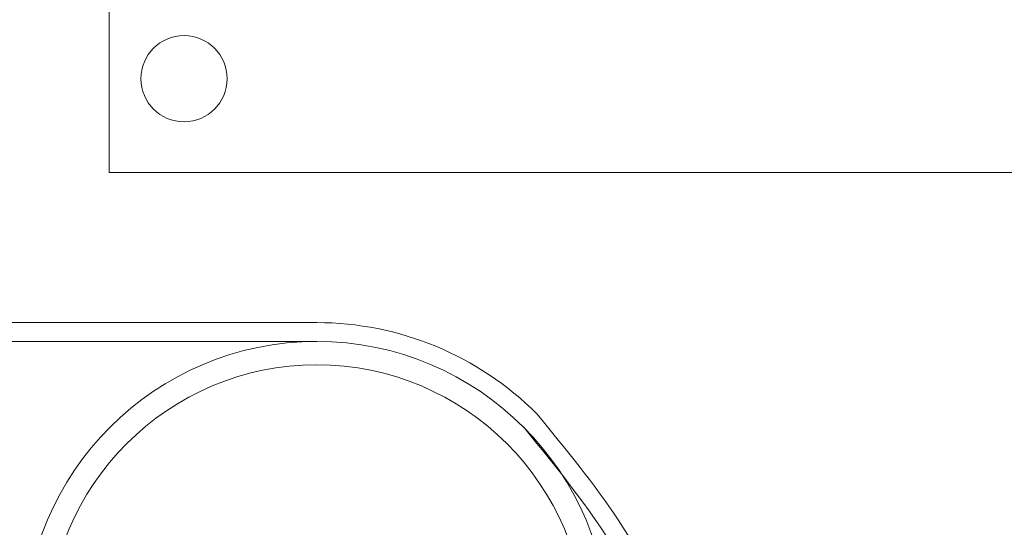
# Model space of a CAD drawing. Extents: x -52 to 81, y -10 to 72.
# Drawn here: x 54 to 57, y 28 to 29 of the extents above; entities that cross this region are included whole.
import ezdxf

# ---------------------------------------------------------------- set-up
doc = ezdxf.new("R2010")
doc.units = 0
doc.header["$MEASUREMENT"] = 0
doc.layers.get('0').update_dxf_attribs({"linetype": 'CONTINUOUS', "lineweight": 15})

msp = doc.modelspace()

# ---------------------------------------------------------------- linework, layer by layer
for p, q in [((54.4274, 28.6068), (54.4274, 29.3824)), ((54.4274, 28.6068), (57.2336, 28.6068)), ((54.978, 28.2083), (53.3783, 28.2083)), ((54.978, 28.1584), (53.3783, 28.1584))]:
    msp.add_line(p, q)
msp.add_circle((54.6261, 28.8551), 0.1142)
at = {"linetype": 'Continuous'}
for radius in [0.7748, 0.7127]:
    msp.add_circle((54.9781, 27.3836), radius, dxfattribs=at)
msp.add_arc((54.978, 27.3835), 0.8248, 45, 90.004, dxfattribs=at)
for points, knots in [([(57.2336, 28.6069), (57.2338, 27.5094), (57.2341, 27.1913), (57.2302, 26.1579), (55.9194, 26.4877), (55.1103, 26.5522), (54.978, 26.5587)], [0, 0, 0, 0, 0.533923, 0.979303, 2.781558, 3.153071, 3.153071, 3.153071, 3.153071]), ([(57.1836, 28.6068), (57.1838, 27.5334), (57.1839, 27.384), (57.1836, 27.1068), (57.1857, 26.9793), (57.1632, 26.7854), (57.144, 26.7149), (57.0789, 26.6069), (57.0342, 26.5661), (56.8578, 26.4682), (56.6823, 26.4451), (56.2752, 26.454), (56.0446, 26.4848), (55.6291, 26.5439), (55.4443, 26.5708), (55.1707, 26.5972), (55.0728, 26.6041), (54.978, 26.6088)], [0, 0, 0, 0, 0.459992, 0.459992, 0.806833, 0.806833, 1.072713, 1.072713, 1.338594, 1.338594, 1.891526, 1.891526, 2.444458, 2.444458, 2.891028, 2.891028, 3.155332, 3.155332, 3.155332, 3.155332]), ([(55.5612, 27.9667), (55.6381, 27.8732), (55.7128, 27.7822), (55.8454, 27.5834), (55.8993, 27.4751), (55.9659, 27.2781), (55.9869, 27.193), (56.0222, 27.016), (56.0386, 26.927), (56.0897, 26.7932), (56.1202, 26.7476), (56.2108, 26.6948), (56.2812, 26.6829), (56.4306, 26.6745), (56.5052, 26.6753), (56.649, 26.6814), (56.7195, 26.6871), (56.817, 26.696), (56.8441, 26.6985), (56.8712, 26.7011)], [0, 0, 0, 0, 0.342699, 0.342699, 0.703881, 0.703881, 0.947195, 0.947195, 1.190509, 1.190509, 1.409102, 1.409102, 1.627695, 1.627695, 1.846288, 1.846288, 2.064881, 2.064881, 2.148867, 2.148867, 2.148867, 2.148867])]:
    msp.add_open_spline(points, degree=3, knots=knots, dxfattribs=at)
msp.add_spline([(55.5259, 27.9315), (55.7901, 27.5702), (55.9457, 27.1426), (56.1316, 26.6835), (56.3915, 26.6272), (56.8759, 26.6514)], degree=3, dxfattribs=at)

doc.saveas('drawing.dxf')
